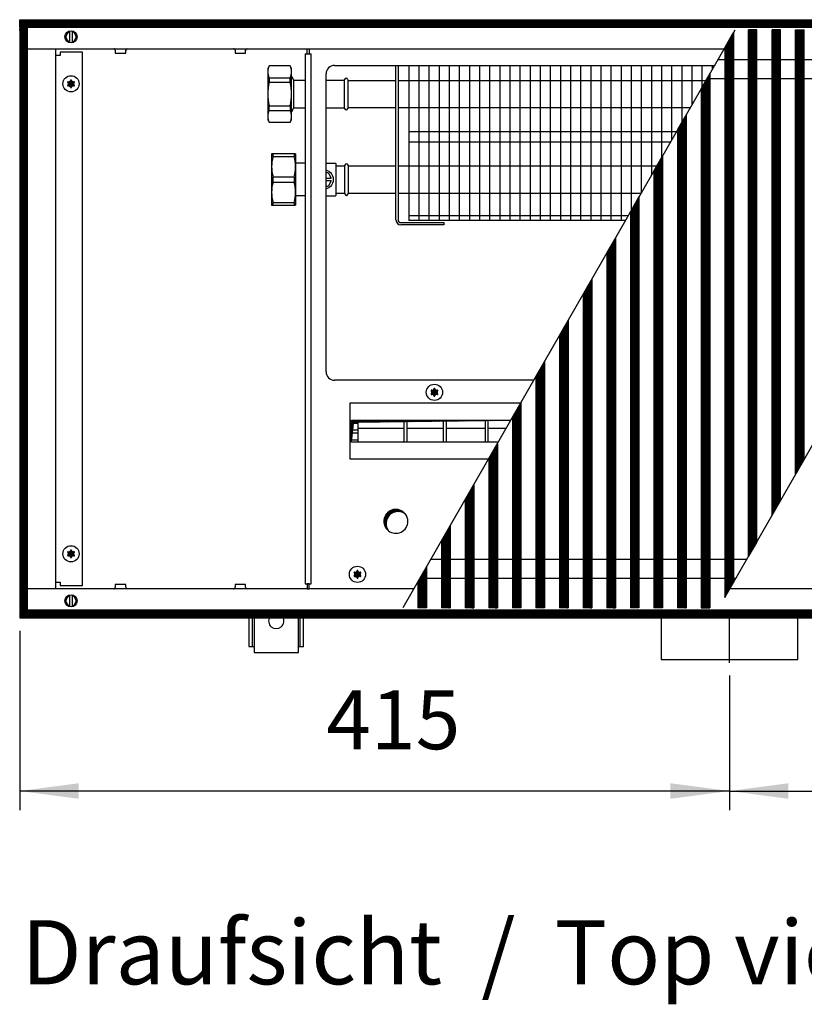
# Model space of a CAD drawing. Units: millimetres. Extents: x -119 to 9388, y -62 to 4410.
# Drawn here: x 4016 to 4474, y 1804 to 2380 of the extents above; entities that cross this region are included whole.
import ezdxf

# ---------------------------------------------------------------- set-up
doc = ezdxf.new("R2010")
doc.units = ezdxf.units.MM
doc.layers.add('1', color=7, linetype='Continuous')
doc.styles.add('CONVERTER_11', font='txt.shx', dxfattribs={"width": 0.9})
doc.styles.add('CONVERTER_19', font='ARIAL.TTF', dxfattribs={"width": 1.3992})
doc.dimstyles.new('ME10_DIM_63', dxfattribs={"dimtxt": 34.5, "dimasz": 34.5, "dimexe": 11.25, "dimexo": 7.5, "dimgap": 13.5, "dimtad": 1, "dimdec": 1, "dimdsep": 46, "dimtxsty": 'CONVERTER_11', "dimsah": 1, "dimcen": 0.09, "dimclrd": 6, "dimclre": 6, "dimclrt": 3, "dimadec": 0, "dimazin": 0, "dimtfac": 1, "dimtdec": 4, "dimtix": 1, "dimtmove": 0, "dimatfit": 3, "dimfxl": 1, "dimtolj": 1, "dimtzin": 0, "dimarcsym": 0})
doc.dimstyles.new('ME10_DIM_64', dxfattribs={"dimtxt": 34.5, "dimasz": 34.5, "dimexe": 11.25, "dimexo": 7.5, "dimgap": 13.5, "dimtad": 1, "dimdec": 0, "dimdsep": 46, "dimtxsty": 'CONVERTER_11', "dimsah": 1, "dimcen": 0.09, "dimclrd": 6, "dimclre": 6, "dimclrt": 3, "dimadec": 0, "dimazin": 0, "dimtfac": 1, "dimtdec": 4, "dimtix": 1, "dimtmove": 0, "dimatfit": 3, "dimfxl": 1, "dimtolj": 1, "dimtzin": 0, "dimarcsym": 0})
pattern_1 = [(45, (4713.1178, -2368.92811), (-0.1414213562, 0), [])]
pattern_2 = [(45, (0, 0), (-0.0707106781, 0.0707106781), [])]
pattern_3 = [(45, (4364.28284, -2205.88618), (-0.1414213562, 0), [])]

# ---------------------------------------------------------------- blocks, each defined once
blk = doc.blocks.new('*D59')
at = {"layer": '1', "color": 6, "linetype": 'Continuous'}
for p, q in [((4715.56, 2022.26), (4715.56, 1917.22)), ((4430.56, 1995.97), (4430.56, 1917.22)), ((4430.56, 1928.47), (4715.56, 1928.47))]:
    blk.add_line(p, q, dxfattribs=at)
at = {"layer": '1', "color": 6}
for points in [[(4465.06, 1933.02), (4465.06, 1923.93), (4430.56, 1928.47)], [(4681.06, 1923.93), (4681.06, 1933.02), (4715.56, 1928.47)]]:
    blk.add_solid(points, dxfattribs=at)
at = {"layer": '1', "color": 3, "insert": (4544.84, 1942.15), "char_height": 34.5, "attachment_point": 7, "rotation": 0.00014, "line_spacing_factor": 0.454545, "style": 'CONVERTER_11'}
blk.add_mtext('285', dxfattribs=at)
blk = doc.blocks.new('*D60')
at = {"layer": '1', "color": 6, "linetype": 'Continuous'}
for p, q in [((4015.56, 2022.26), (4015.56, 1917.22)), ((4430.56, 1995.97), (4430.56, 1917.22)), ((4430.56, 1928.47), (4015.56, 1928.47))]:
    blk.add_line(p, q, dxfattribs=at)
at = {"layer": '1', "color": 6}
for points in [[(4050.06, 1933.02), (4050.06, 1923.93), (4015.56, 1928.47)], [(4396.06, 1923.93), (4396.06, 1933.02), (4430.56, 1928.47)]]:
    blk.add_solid(points, dxfattribs=at)
at = {"layer": '1', "color": 3, "insert": (4194.84, 1942.15), "char_height": 34.5, "attachment_point": 7, "rotation": 0.00014, "line_spacing_factor": 0.454545, "style": 'CONVERTER_11'}
blk.add_mtext('415', dxfattribs=at)

msp = doc.modelspace()

# ---------------------------------------------------------------- hatches: boundary and pattern name
at = {"layer": '1', "linetype": 'Continuous'}
h = msp.add_hatch(dxfattribs=at)
h.set_pattern_fill('CUSTOM121', color=6, scale=0.1, angle=45, pattern_type=2)
h.set_pattern_definition(pattern_1)
h.paths.add_polyline_path([(4715.56, 2375.16), (4715.56, 2379.76), (4256.1, 2379.76), (4015.56, 2379.76), (4015.56, 2375.16), (4254.69, 2375.16)])
h = msp.add_hatch(dxfattribs=at)
h.set_pattern_fill('CUSTOM501', color=6, scale=0.1, angle=45, pattern_type=2)
h.set_pattern_definition([(45, (4531.79921, -2190.74432), (-0.1414213562, 0), [])])
h.paths.add_polyline_path([(4020.16, 2374.76), (4015.56, 2374.76), (4015.56, 2034.76), (4020.16, 2034.76)])
h = msp.add_hatch(dxfattribs=at)
h.set_pattern_fill('CUSTOM503', color=6, scale=0.1, angle=45, pattern_type=2)
h.set_pattern_definition(pattern_3)
h.paths.add_polyline_path([(4441.94, 2066.24), (4441.64, 2065.72), (4441.64, 2373.91), (4441.94, 2373.91), (4446.34, 2373.91), (4446.64, 2373.91), (4446.64, 2074.43), (4446.34, 2073.91)])
h = msp.add_hatch(dxfattribs=at)
h.set_pattern_fill('CUSTOM504', color=6, scale=0.1, angle=45, pattern_type=2)
h.set_pattern_definition(pattern_3)
h.paths.add_polyline_path([(4455.44, 2089.75), (4455.44, 2373.91), (4455.74, 2373.91), (4460.14, 2373.91), (4460.44, 2373.91), (4460.44, 2098.46), (4456.11, 2090.91)])
h = msp.add_hatch(dxfattribs=at)
h.set_pattern_fill('CUSTOM513', color=6, scale=0.1, angle=45, pattern_type=2)
h.set_pattern_definition(pattern_3)
h.paths.add_polyline_path([(4469.24, 2113.78), (4469.24, 2373.91), (4469.54, 2373.91), (4473.94, 2373.91), (4474.24, 2373.91), (4474.24, 2122.49), (4473.34, 2120.91)])
h = msp.add_hatch(dxfattribs=at)
h.set_pattern_fill('CUSTOM522', color=6, scale=0.1, angle=45, pattern_type=2)
h.set_pattern_definition(pattern_3)
h.paths.add_polyline_path([(4432.84, 2372.22), (4432.84, 2050.4), (4432.54, 2049.88), (4428.14, 2042.21), (4427.84, 2041.69), (4427.84, 2363.51), (4432.18, 2371.06)])
h = msp.add_hatch(dxfattribs=at)
h.set_pattern_fill('CUSTOM521', color=6, scale=0.1, angle=45, pattern_type=2)
h.set_pattern_definition(pattern_3)
h.paths.add_polyline_path([(4419.04, 2348.19), (4419.04, 2035.61), (4418.74, 2035.61), (4414.34, 2035.61), (4414.04, 2035.61), (4414.04, 2339.48), (4416.95, 2344.54)])
h = msp.add_hatch(dxfattribs=at)
h.set_pattern_fill('_USER', color=6, scale=0.1, angle=45, pattern_type=0)
h.set_pattern_definition(pattern_2)
edge = h.paths.add_edge_path()
edge.add_arc((4047.25, 2343.23), 0.3, 295.58827, 484.41173)
edge.add_arc((4046.82, 2344.45), 1, 195.21699, 284.78301, ccw=False)
edge.add_arc((4045.56, 2344.21), 0.3, 355.58827, 544.4136)
edge.add_arc((4044.3, 2344.45), 1, 255.2169, 344.78238, ccw=False)
edge.add_arc((4043.87, 2343.23), 0.3, 55.58827, 244.41173)
edge.add_arc((4043.03, 2342.26), 1, -44.78301, 44.78301, ccw=False)
edge.add_arc((4043.87, 2341.28), 0.3, 115.58874, 304.44585)
edge.add_arc((4044.3, 2340.07), 1, 15.21699, 104.77228, ccw=False)
edge.add_arc((4045.56, 2340.31), 0.3, 175.58827, 364.41173)
edge.add_arc((4046.82, 2340.07), 1, 75.22805, 164.78469, ccw=False)
edge.add_arc((4047.25, 2341.28), 0.3, 235.55512, 424.41173)
edge.add_arc((4048.09, 2342.26), 1, 135.21699, 224.78301, ccw=False)
h = msp.add_hatch(dxfattribs=at)
h.set_pattern_fill('CUSTOM512', color=6, scale=0.1, angle=45, pattern_type=2)
h.set_pattern_definition(pattern_3)
h.paths.add_polyline_path([(4405.24, 2324.13), (4405.24, 2035.61), (4404.94, 2035.61), (4400.54, 2035.61), (4400.24, 2035.61), (4400.24, 2315.45)])
h = msp.add_hatch(dxfattribs=at)
h.set_pattern_fill('CUSTOM511', color=6, scale=0.1, angle=45, pattern_type=2)
h.set_pattern_definition(pattern_3)
h.paths.add_polyline_path([(4391.44, 2300.13), (4391.44, 2035.61), (4391.14, 2035.61), (4386.74, 2035.61), (4386.44, 2035.61), (4386.44, 2291.42)])
h = msp.add_hatch(dxfattribs=at)
h.set_pattern_fill('CUSTOM510', color=6, scale=0.1, angle=45, pattern_type=2)
h.set_pattern_definition(pattern_3)
h.paths.add_polyline_path([(4377.64, 2276.1), (4377.64, 2035.61), (4377.34, 2035.61), (4372.94, 2035.61), (4372.64, 2035.61), (4372.64, 2267.39)])
h = msp.add_hatch(dxfattribs=at)
h.set_pattern_fill('CUSTOM509', color=6, scale=0.1, angle=45, pattern_type=2)
h.set_pattern_definition(pattern_3)
h.paths.add_polyline_path([(4363.84, 2252.07), (4363.84, 2035.61), (4363.54, 2035.61), (4359.14, 2035.61), (4358.84, 2035.61), (4358.84, 2243.36)])
h = msp.add_hatch(dxfattribs=at)
h.set_pattern_fill('CUSTOM508', color=6, scale=0.1, angle=45, pattern_type=2)
h.set_pattern_definition(pattern_3)
h.paths.add_polyline_path([(4350.04, 2228.04), (4350.04, 2035.61), (4349.74, 2035.61), (4345.34, 2035.61), (4345.04, 2035.61), (4345.04, 2219.11)])
h = msp.add_hatch(dxfattribs=at)
h.set_pattern_fill('CUSTOM507', color=6, scale=0.1, angle=45, pattern_type=2)
h.set_pattern_definition(pattern_3)
h.paths.add_polyline_path([(4336.24, 2203.79), (4336.24, 2035.61), (4335.94, 2035.61), (4331.54, 2035.61), (4331.24, 2035.61), (4331.24, 2195.08)])
h = msp.add_hatch(dxfattribs=at)
h.set_pattern_fill('CUSTOM506', color=6, scale=0.1, angle=45, pattern_type=2)
h.set_pattern_definition(pattern_3)
h.paths.add_polyline_path([(4322.44, 2179.76), (4322.44, 2035.61), (4322.14, 2035.61), (4317.74, 2035.61), (4317.44, 2035.61), (4317.44, 2171.05)])
h = msp.add_hatch(dxfattribs=at)
h.set_pattern_fill('_USER', color=6, scale=0.1, angle=45, pattern_type=0)
h.set_pattern_definition(pattern_2)
edge = h.paths.add_edge_path()
edge.add_arc((4259.75, 2162.73), 0.3, 295.58827, 484.41173)
edge.add_arc((4259.32, 2163.95), 1, 195.21699, 284.78301, ccw=False)
edge.add_arc((4258.06, 2163.71), 0.3, 355.58827, 544.4136)
edge.add_arc((4256.8, 2163.95), 1, 255.2169, 344.78238, ccw=False)
edge.add_arc((4256.37, 2162.73), 0.3, 55.58827, 244.41173)
edge.add_arc((4255.53, 2161.76), 1, -44.78301, 44.78301, ccw=False)
edge.add_arc((4256.37, 2160.78), 0.3, 115.58874, 304.44585)
edge.add_arc((4256.8, 2159.57), 1, 15.21699, 104.77228, ccw=False)
edge.add_arc((4258.06, 2159.81), 0.3, 175.58827, 364.41173)
edge.add_arc((4259.32, 2159.57), 1, 75.22805, 164.78469, ccw=False)
edge.add_arc((4259.75, 2160.78), 0.3, 235.55512, 424.41173)
edge.add_arc((4260.59, 2161.76), 1, 135.21699, 224.78301, ccw=False)
h = msp.add_hatch(dxfattribs=at)
h.set_pattern_fill('CUSTOM505', color=6, scale=0.1, angle=45, pattern_type=2)
h.set_pattern_definition(pattern_3)
h.paths.add_polyline_path([(4308.64, 2155.73), (4308.64, 2035.61), (4308.64, 2035.61), (4303.94, 2035.61), (4303.64, 2035.61), (4303.64, 2147.02)])
h = msp.add_hatch(dxfattribs=at)
h.set_pattern_fill('CUSTOM498', color=6, scale=0.1, angle=45, pattern_type=2)
h.set_pattern_definition(pattern_1)
h.paths.add_polyline_path([(4209.55, 2145.53), (4209.55, 2132.67), (4210.79, 2144.29), (4302.61, 2145.44), (4302.66, 2145.53)])
h = msp.add_hatch(dxfattribs=at)
h.set_pattern_fill('CUSTOM523', color=6, scale=0.1, angle=45, pattern_type=2)
h.set_pattern_definition(pattern_3)
h.paths.add_polyline_path([(4294.84, 2131.7), (4294.84, 2035.61), (4294.84, 2035.61), (4290.14, 2035.61), (4289.84, 2035.61), (4289.84, 2122.99)])
h = msp.add_hatch(dxfattribs=at)
h.set_pattern_fill('CUSTOM524', color=6, scale=0.1, angle=45, pattern_type=2)
h.set_pattern_definition(pattern_3)
h.paths.add_polyline_path([(4281.04, 2107.67), (4281.04, 2035.61), (4281.04, 2035.61), (4276.34, 2035.61), (4276.04, 2035.61), (4276.04, 2098.96)])
h = msp.add_hatch(dxfattribs=at)
h.set_pattern_fill('CUSTOM223', color=6, scale=0.1, angle=45, pattern_type=2)
h.set_pattern_definition(pattern_1)
edge = h.paths.add_edge_path()
edge.add_arc((4235.51, 2086.26), 7, 37.81924, 232.18076)
edge.add_arc((4236.75, 2085.02), 7, 52.18076, 217.81924, ccw=False)
h = msp.add_hatch(dxfattribs=at)
h.set_pattern_fill('CUSTOM525', color=6, scale=0.1, angle=45, pattern_type=2)
h.set_pattern_definition(pattern_3)
h.paths.add_polyline_path([(4267.24, 2083.64), (4267.24, 2035.61), (4267.24, 2035.61), (4262.54, 2035.61), (4262.24, 2035.61), (4262.24, 2074.93)])
h = msp.add_hatch(dxfattribs=at)
h.set_pattern_fill('_USER', color=6, scale=0.1, angle=45, pattern_type=0)
h.set_pattern_definition(pattern_2)
edge = h.paths.add_edge_path()
edge.add_arc((4047.25, 2068.23), 0.3, 295.58827, 484.41173)
edge.add_arc((4046.82, 2069.45), 1, 195.21699, 284.78301, ccw=False)
edge.add_arc((4045.56, 2069.21), 0.3, 355.58827, 544.4136)
edge.add_arc((4044.3, 2069.45), 1, 255.2169, 344.78238, ccw=False)
edge.add_arc((4043.87, 2068.23), 0.3, 55.58827, 244.41173)
edge.add_arc((4043.03, 2067.26), 1, -44.78301, 44.78301, ccw=False)
edge.add_arc((4043.87, 2066.28), 0.3, 115.58874, 304.44585)
edge.add_arc((4044.3, 2065.07), 1, 15.21699, 104.77228, ccw=False)
edge.add_arc((4045.56, 2065.31), 0.3, 175.58827, 364.41173)
edge.add_arc((4046.82, 2065.07), 1, 75.22805, 164.78469, ccw=False)
edge.add_arc((4047.25, 2066.28), 0.3, 235.55512, 424.41173)
edge.add_arc((4048.09, 2067.26), 1, 135.21699, 224.78301, ccw=False)
h = msp.add_hatch(dxfattribs=at)
h.set_pattern_fill('_USER', color=6, scale=0.1, angle=45, pattern_type=0)
h.set_pattern_definition(pattern_2)
edge = h.paths.add_edge_path()
edge.add_arc((4214.75, 2056.23), 0.3, 295.58827, 484.41173)
edge.add_arc((4214.32, 2057.45), 1, 195.21699, 284.78301, ccw=False)
edge.add_arc((4213.06, 2057.21), 0.3, 355.58827, 544.4136)
edge.add_arc((4211.8, 2057.45), 1, 255.2169, 344.78238, ccw=False)
edge.add_arc((4211.37, 2056.23), 0.3, 55.58827, 244.41173)
edge.add_arc((4210.53, 2055.26), 1, -44.78301, 44.78301, ccw=False)
edge.add_arc((4211.37, 2054.28), 0.3, 115.58874, 304.44585)
edge.add_arc((4211.8, 2053.07), 1, 15.21699, 104.77228, ccw=False)
edge.add_arc((4213.06, 2053.31), 0.3, 175.58827, 364.41173)
edge.add_arc((4214.32, 2053.07), 1, 75.22805, 164.78469, ccw=False)
edge.add_arc((4214.75, 2054.28), 0.3, 235.55512, 424.41173)
edge.add_arc((4215.59, 2055.26), 1, 135.21699, 224.78301, ccw=False)
h = msp.add_hatch(dxfattribs=at)
h.set_pattern_fill('CUSTOM526', color=6, scale=0.1, angle=45, pattern_type=2)
h.set_pattern_definition(pattern_3)
h.paths.add_polyline_path([(4253.44, 2059.6), (4253.44, 2035.61), (4253.44, 2035.61), (4248.74, 2035.61), (4248.44, 2035.61), (4248.44, 2050.9)])
h = msp.add_hatch(dxfattribs=at)
h.set_pattern_fill('CUSTOM120', color=6, scale=0.1, angle=45, pattern_type=2)
h.set_pattern_definition(pattern_1)
h.paths.add_polyline_path([(4015.56, 2029.76), (4015.56, 2034.36), (4715.56, 2034.36), (4715.56, 2029.76), (4263.4, 2029.76), (4757.05, 2029.76), (4446.24, 2029.76)])

# ---------------------------------------------------------------- linework, layer by layer
at = {"color": 6, "linetype": 'Continuous'}
for p, q in [((4441.94, 2373.91), (4441.64, 2373.91)), ((4441.64, 2065.72), (4441.64, 2373.91)), ((4446.34, 2373.91), (4441.94, 2373.91)), ((4446.64, 2373.91), (4446.34, 2373.91)), ((4446.64, 2074.43), (4446.64, 2373.91)), ((4455.44, 2089.75), (4455.44, 2373.91)), ((4455.74, 2373.91), (4455.44, 2373.91)), ((4460.14, 2373.91), (4455.74, 2373.91)), ((4460.44, 2373.91), (4460.14, 2373.91)), ((4460.44, 2098.46), (4460.44, 2373.91)), ((4469.24, 2113.78), (4469.24, 2373.91)), ((4469.24, 2373.91), (4469.54, 2373.91)), ((4469.54, 2373.91), (4473.94, 2373.91)), ((4473.94, 2373.91), (4474.24, 2373.91)), ((4474.24, 2122.49), (4474.24, 2373.91)), ((4432.84, 2372.22), (4432.84, 2050.4)), ((4427.84, 2363.51), (4427.84, 2041.69)), ((4161.43, 2345.81), (4173.69, 2345.81)), ((4419.04, 2348.19), (4419.04, 2035.61)), ((4161.43, 2343.13), (4173.69, 2343.13)), ((4175.92, 2328.26), (4175.92, 2344.26)), ((4414.04, 2339.48), (4414.04, 2035.61)), ((4161.43, 2329.38), (4173.69, 2329.38)), ((4161.43, 2326.7), (4173.69, 2326.7)), ((4405.24, 2324.13), (4405.24, 2035.61)), ((4400.24, 2315.45), (4400.24, 2035.61)), ((4163.72, 2299.71), (4175.99, 2299.71)), ((4391.44, 2300.13), (4391.44, 2035.61)), ((4163.72, 2287.8), (4175.99, 2287.8)), ((4194.66, 2290.26), (4195.87, 2290.26)), ((4195.87, 2290.26), (4197.75, 2287.01)), ((4386.44, 2291.42), (4386.44, 2035.61)), ((4163.72, 2284.71), (4175.99, 2284.71)), ((4194.66, 2287.01), (4197.75, 2287.01)), ((4197.75, 2285.51), (4194.66, 2285.51)), ((4195.87, 2282.26), (4194.66, 2282.26)), ((4197.75, 2285.51), (4195.87, 2282.26)), ((4377.64, 2276.1), (4377.64, 2035.61)), ((4163.72, 2272.8), (4175.99, 2272.8)), ((4372.64, 2267.39), (4372.64, 2035.61)), ((4363.84, 2252.07), (4363.84, 2035.61)), ((4358.84, 2243.36), (4358.84, 2035.61)), ((4350.04, 2228.04), (4350.04, 2035.61)), ((4345.04, 2219.11), (4345.04, 2035.61)), ((4336.24, 2203.79), (4336.24, 2035.61)), ((4331.24, 2195.08), (4331.24, 2035.61)), ((4322.44, 2179.76), (4322.44, 2035.61)), ((4317.44, 2171.05), (4317.44, 2035.61)), ((4308.64, 2155.73), (4308.64, 2035.61)), ((4303.64, 2147.02), (4303.64, 2035.61)), ((4294.84, 2131.7), (4294.84, 2035.61)), ((4289.84, 2122.99), (4289.84, 2035.61)), ((4281.04, 2107.67), (4281.04, 2035.61)), ((4276.04, 2098.96), (4276.04, 2035.61)), ((4267.24, 2083.64), (4267.24, 2035.61)), ((4262.24, 2074.93), (4262.24, 2035.61)), ((4446.34, 2073.91), (4441.94, 2066.24)), ((4446.64, 2074.43), (4446.34, 2073.91)), ((4441.94, 2066.24), (4441.64, 2065.72)), ((4253.44, 2059.6), (4253.44, 2035.61)), ((4248.44, 2050.9), (4248.44, 2035.61)), ((4428.14, 2042.21), (4432.54, 2049.88)), ((4432.54, 2049.88), (4432.84, 2050.4)), ((4427.84, 2041.69), (4428.14, 2042.21)), ((4248.74, 2035.61), (4248.44, 2035.61)), ((4253.44, 2035.61), (4248.74, 2035.61)), ((4253.44, 2035.61), (4253.44, 2035.61)), ((4262.54, 2035.61), (4262.24, 2035.61)), ((4267.24, 2035.61), (4262.54, 2035.61)), ((4267.24, 2035.61), (4267.24, 2035.61)), ((4276.34, 2035.61), (4276.04, 2035.61)), ((4281.04, 2035.61), (4276.34, 2035.61)), ((4281.04, 2035.61), (4281.04, 2035.61)), ((4290.14, 2035.61), (4289.84, 2035.61)), ((4294.84, 2035.61), (4290.14, 2035.61)), ((4294.84, 2035.61), (4294.84, 2035.61)), ((4303.94, 2035.61), (4303.64, 2035.61)), ((4308.64, 2035.61), (4303.94, 2035.61)), ((4308.64, 2035.61), (4308.64, 2035.61)), ((4317.74, 2035.61), (4317.44, 2035.61)), ((4322.14, 2035.61), (4317.74, 2035.61)), ((4322.44, 2035.61), (4322.14, 2035.61)), ((4331.54, 2035.61), (4331.24, 2035.61)), ((4335.94, 2035.61), (4331.54, 2035.61)), ((4336.24, 2035.61), (4335.94, 2035.61)), ((4345.34, 2035.61), (4345.04, 2035.61)), ((4349.74, 2035.61), (4345.34, 2035.61)), ((4350.04, 2035.61), (4349.74, 2035.61)), ((4359.14, 2035.61), (4358.84, 2035.61)), ((4363.54, 2035.61), (4359.14, 2035.61)), ((4363.84, 2035.61), (4363.54, 2035.61)), ((4372.94, 2035.61), (4372.64, 2035.61)), ((4377.34, 2035.61), (4372.94, 2035.61)), ((4377.64, 2035.61), (4377.34, 2035.61)), ((4386.74, 2035.61), (4386.44, 2035.61)), ((4391.14, 2035.61), (4386.74, 2035.61)), ((4391.44, 2035.61), (4391.14, 2035.61)), ((4400.54, 2035.61), (4400.24, 2035.61)), ((4404.94, 2035.61), (4400.54, 2035.61)), ((4405.24, 2035.61), (4404.94, 2035.61)), ((4414.04, 2035.61), (4414.34, 2035.61)), ((4414.34, 2035.61), (4418.74, 2035.61)), ((4418.74, 2035.61), (4419.04, 2035.61))]:
    msp.add_line(p, q, dxfattribs=at)
at = {"color": 1, "linetype": 'Continuous'}
for p, q in [((4423.78, 2356.44), (4608.59, 2356.44)), ((4173.69, 2352.76), (4161.43, 2352.76)), ((4174.56, 2346.26), (4174.82, 2346.26)), ((4175.72, 2344.53), (4174.82, 2346.26)), ((4417.46, 2345.44), (4602.27, 2345.44)), ((4175.74, 2344.49), (4175.72, 2344.53)), ((4175.8, 2344.41), (4175.74, 2344.49)), ((4175.88, 2344.34), (4175.8, 2344.41)), ((4175.97, 2344.29), (4175.88, 2344.34)), ((4176.06, 2344.26), (4175.97, 2344.29)), ((4176.11, 2344.26), (4176.06, 2344.26)), ((4176.16, 2344.26), (4176.11, 2344.26)), ((4182.44, 2344.26), (4176.16, 2344.26)), ((4174.82, 2326.26), (4175.72, 2327.99)), ((4175.74, 2328.02), (4175.72, 2327.99)), ((4175.8, 2328.1), (4175.74, 2328.02)), ((4175.88, 2328.17), (4175.8, 2328.1)), ((4175.97, 2328.22), (4175.88, 2328.17)), ((4176.06, 2328.25), (4175.97, 2328.22)), ((4176.16, 2328.26), (4176.06, 2328.25)), ((4176.16, 2328.26), (4182.44, 2328.26)), ((4174.56, 2326.26), (4174.82, 2326.26)), ((4174.82, 2326.41), (4174.82, 2326.26)), ((4161.43, 2319.76), (4173.69, 2319.76)), ((4176.86, 2301.26), (4162.86, 2301.26)), ((4194.66, 2295.76), (4200.26, 2295.76)), ((4200.26, 2295.76), (4200.56, 2295.46)), ((4194.66, 2276.76), (4200.26, 2276.76)), ((4200.56, 2277.06), (4200.26, 2276.76)), ((4162.86, 2271.26), (4176.86, 2271.26)), ((4256.03, 2064.08), (4440.7, 2064.08)), ((4249.72, 2053.08), (4434.39, 2053.08))]:
    msp.add_line(p, q, dxfattribs=at)
at = {"color": 6, "linetype": 'Continuous'}
for centre in [(4045.56, 2342.26), (4045.56, 2067.26)]:
    msp.add_circle(centre, 4.75, dxfattribs=at)
at = {"layer": '1', "color": 6, "linetype": 'Continuous'}
for p, q in [((4015.56, 2375.16), (4015.56, 2379.76)), ((4015.56, 2379.76), (4256.1, 2379.76)), ((4256.1, 2379.76), (4715.56, 2379.76)), ((4254.69, 2375.16), (4015.56, 2375.16)), ((4015.56, 2374.76), (4015.56, 2034.76)), ((4020.16, 2374.76), (4015.56, 2374.76)), ((4020.16, 2034.76), (4020.16, 2374.76)), ((4239.68, 2035.86), (4433.81, 2373.91)), ((4715.56, 2375.16), (4254.69, 2375.16)), ((4427.84, 2041.69), (4618.62, 2373.91)), ((4044.96, 2366.26), (4044.96, 2373.19)), ((4046.16, 2373.19), (4046.16, 2366.33)), ((4432.18, 2371.06), (4427.84, 2363.51)), ((4432.84, 2372.22), (4432.18, 2371.06)), ((4184.81, 2362.76), (4184.81, 2359.76)), ((4039.31, 2358.76), (4036.56, 2358.76)), ((4052.31, 2360.76), (4039.31, 2360.76)), ((4039.31, 2360.76), (4039.31, 2358.76)), ((4052.31, 2048.76), (4052.31, 2360.76)), ((4071.46, 2361.85), (4071.46, 2360.26)), ((4071.46, 2360.26), (4077.66, 2360.26)), ((4077.66, 2360.26), (4077.66, 2361.85)), ((4141.46, 2361.85), (4141.46, 2360.26)), ((4141.46, 2360.26), (4147.66, 2360.26)), ((4147.66, 2360.26), (4147.66, 2361.85)), ((4182.43, 2359.76), (4185.93, 2359.76)), ((4185.93, 2049.76), (4185.93, 2359.76)), ((4248.96, 2353.01), (4248.96, 2262.26)), ((4254.87, 2353.01), (4254.87, 2262.26)), ((4260.78, 2353.01), (4260.78, 2262.26)), ((4266.69, 2353.01), (4266.69, 2262.26)), ((4272.6, 2353.01), (4272.6, 2262.26)), ((4278.52, 2353.01), (4278.52, 2262.26)), ((4284.43, 2353.01), (4284.43, 2262.26)), ((4290.34, 2353.01), (4290.34, 2262.26)), ((4296.25, 2353.01), (4296.25, 2262.26)), ((4302.16, 2353.01), (4302.16, 2262.26)), ((4308.07, 2353.01), (4308.07, 2262.26)), ((4313.99, 2353.01), (4313.99, 2262.26)), ((4319.9, 2353.01), (4319.9, 2262.26)), ((4325.81, 2353.01), (4325.81, 2262.26)), ((4331.72, 2353.01), (4331.72, 2262.26)), ((4337.63, 2353.01), (4337.63, 2262.26)), ((4343.54, 2353.01), (4343.54, 2262.26)), ((4349.46, 2353.01), (4349.46, 2262.26)), ((4355.37, 2353.01), (4355.37, 2262.26)), ((4361.28, 2353.01), (4361.28, 2262.26)), ((4367.19, 2353.01), (4367.19, 2262.26)), ((4373.1, 2353.01), (4373.1, 2268.19)), ((4379.02, 2353.01), (4379.02, 2278.49)), ((4384.93, 2353.01), (4384.93, 2288.78)), ((4390.84, 2353.01), (4390.84, 2299.08)), ((4396.75, 2353.01), (4396.75, 2309.37)), ((4402.66, 2353.01), (4402.66, 2319.67)), ((4408.57, 2353.01), (4408.57, 2329.96)), ((4414.49, 2353.01), (4414.49, 2340.25)), ((4420.4, 2353.01), (4420.4, 2350.55)), ((4161.43, 2345.81), (4161.43, 2343.13)), ((4173.69, 2343.13), (4173.69, 2345.81)), ((4419.04, 2348.19), (4416.95, 2344.54)), ((4243.04, 2344.16), (4416.73, 2344.16)), ((4416.95, 2344.54), (4414.04, 2339.48)), ((4161.43, 2326.7), (4161.43, 2329.38)), ((4173.69, 2329.38), (4173.69, 2326.7)), ((4243.04, 2328.36), (4407.66, 2328.36)), ((4405.24, 2324.13), (4400.24, 2315.45)), ((4243.04, 2314.26), (4399.56, 2314.26)), ((4243.04, 2308.26), (4396.11, 2308.26)), ((4163.72, 2299.71), (4163.72, 2301.26)), ((4175.99, 2301.26), (4175.99, 2299.71)), ((4391.44, 2300.13), (4386.44, 2291.42)), ((4243.04, 2294.16), (4388.02, 2294.16)), ((4163.72, 2284.71), (4163.72, 2287.8)), ((4175.99, 2287.8), (4175.99, 2284.71)), ((4243.04, 2278.36), (4378.94, 2278.36)), ((4377.64, 2276.1), (4372.64, 2267.39)), ((4163.72, 2271.26), (4163.72, 2272.8)), ((4175.99, 2272.8), (4175.99, 2271.26)), ((4243.04, 2265.26), (4371.42, 2265.26)), ((4363.84, 2252.07), (4358.84, 2243.36)), ((4350.04, 2228.04), (4345.04, 2219.11)), ((4336.24, 2203.79), (4331.24, 2195.08)), ((4322.44, 2179.76), (4317.44, 2171.05)), ((4308.3, 2155.35), (4208.57, 2155.35)), ((4208.57, 2155.35), (4208.57, 2122.76)), ((4308.64, 2155.73), (4303.64, 2147.02)), ((4209.55, 2145.53), (4302.65, 2145.53)), ((4209.56, 2143.6), (4213.33, 2143.6)), ((4213.33, 2145.53), (4213.33, 2132.67)), ((4240.33, 2132.67), (4240.33, 2145.53)), ((4241.83, 2145.53), (4241.83, 2132.67)), ((4263.33, 2132.67), (4263.33, 2145.53)), ((4264.83, 2145.53), (4264.83, 2132.67)), ((4287.83, 2132.67), (4287.83, 2145.53)), ((4289.33, 2145.53), (4289.33, 2132.67)), ((4209.56, 2139.76), (4213.33, 2139.76)), ((4213.33, 2137.77), (4209.56, 2137.77)), ((4213.33, 2140.78), (4240.33, 2140.78)), ((4241.83, 2140.78), (4263.33, 2140.78)), ((4264.83, 2140.78), (4287.83, 2140.78)), ((4289.33, 2140.78), (4299.93, 2140.78)), ((4209.57, 2133.93), (4213.33, 2133.93)), ((4294.84, 2131.7), (4289.84, 2122.99)), ((4208.57, 2122.76), (4289.58, 2122.76)), ((4469.24, 2113.78), (4473.34, 2120.91)), ((4473.34, 2120.91), (4474.24, 2122.49)), ((4281.04, 2107.67), (4276.04, 2098.96)), ((4456.11, 2090.91), (4460.44, 2098.46)), ((4458.54, 2095.15), (4458.82, 2095.63)), ((4455.44, 2089.75), (4456.11, 2090.91)), ((4267.24, 2083.64), (4262.24, 2074.93)), ((4253.44, 2059.6), (4248.44, 2050.9)), ((4036.56, 2050.76), (4039.31, 2050.76)), ((4039.31, 2050.76), (4039.31, 2048.76)), ((4039.31, 2048.76), (4052.31, 2048.76)), ((4071.46, 2049.26), (4071.46, 2047.67)), ((4077.66, 2049.26), (4071.46, 2049.26)), ((4077.66, 2047.67), (4077.66, 2049.26)), ((4147.66, 2049.26), (4141.46, 2049.26)), ((4141.46, 2049.26), (4141.46, 2047.67)), ((4147.66, 2047.67), (4147.66, 2049.26)), ((4182.43, 2049.76), (4185.93, 2049.76)), ((4184.81, 2049.76), (4183.56, 2049.76)), ((4183.56, 2046.76), (4184.81, 2046.76)), ((4184.81, 2046.76), (4184.81, 2049.76)), ((4044.96, 2036.33), (4044.96, 2043.26)), ((4046.16, 2043.19), (4046.16, 2036.33)), ((4015.56, 2034.76), (4020.16, 2034.76)), ((4264.8, 2034.36), (4015.56, 2034.36)), ((4015.56, 2034.36), (4015.56, 2029.76)), ((4715.56, 2034.36), (4264.8, 2034.36)), ((4015.56, 2029.76), (4263.4, 2029.76)), ((4151.56, 2030.26), (4151.56, 2013.01)), ((4179.56, 2013.01), (4179.56, 2030.26)), ((4263.4, 2029.76), (4715.56, 2029.76)), ((4430.56, 2003.47), (4430.56, 2031.72))]:
    msp.add_line(p, q, dxfattribs=at)
at = {"layer": '1', "color": 2, "linetype": 'Continuous'}
for p, q in [((4020.16, 2362.76), (4427.41, 2362.76)), ((4036.55, 2362.76), (4036.55, 2046.76)), ((4183.56, 2359.76), (4183.56, 2362.76)), ((4182.43, 2359.76), (4182.43, 2049.76)), ((4199.66, 2353.01), (4421.81, 2353.01)), ((4194.66, 2173.76), (4194.66, 2348.01)), ((4316, 2168.76), (4199.66, 2168.76)), ((4245.94, 2046.76), (4020.16, 2046.76)), ((4183.56, 2049.76), (4183.56, 2046.76)), ((4710.96, 2046.76), (4430.75, 2046.76)), ((4390.56, 2029.72), (4390.56, 2005.47)), ((4470.56, 2005.47), (4470.56, 2029.72)), ((4390.56, 2005.47), (4470.56, 2005.47))]:
    msp.add_line(p, q, dxfattribs=at)
at = {"layer": '1', "color": 1, "linetype": 'Continuous'}
for p, q in [((4183.56, 2362.76), (4184.81, 2362.76)), ((4161.43, 2352.76), (4160.56, 2351.26)), ((4160.56, 2351.26), (4160.56, 2321.26)), ((4174.56, 2351.26), (4173.69, 2352.76)), ((4174.56, 2321.26), (4174.56, 2351.26)), ((4235.56, 2262.61), (4235.56, 2353.01)), ((4236.81, 2353.01), (4236.81, 2262.61)), ((4243.04, 2353.01), (4243.04, 2262.26)), ((4205.53, 2327.83), (4205.53, 2344.71)), ((4207.33, 2344.69), (4207.33, 2327.81)), ((4194.66, 2344.31), (4205.53, 2344.31)), ((4207.33, 2344.16), (4235.56, 2344.16)), ((4236.81, 2344.16), (4243.06, 2344.16)), ((4194.66, 2328.21), (4205.53, 2328.21)), ((4207.33, 2328.36), (4235.56, 2328.36)), ((4236.81, 2328.36), (4243.06, 2328.36)), ((4160.56, 2321.26), (4161.43, 2319.76)), ((4173.69, 2319.76), (4174.56, 2321.26)), ((4162.86, 2301.26), (4162.86, 2271.26)), ((4176.86, 2301.26), (4176.86, 2296.46)), ((4177.41, 2295.9), (4176.86, 2296.46)), ((4176.86, 2296.46), (4176.86, 2276.06)), ((4177.76, 2295.76), (4177.41, 2295.9)), ((4182.43, 2295.76), (4177.76, 2295.76)), ((4200.56, 2277.06), (4200.56, 2295.46)), ((4200.56, 2294.31), (4205.73, 2294.31)), ((4205.73, 2277.83), (4205.73, 2294.71)), ((4207.53, 2294.69), (4207.53, 2277.81)), ((4207.53, 2294.16), (4235.56, 2294.16)), ((4236.81, 2294.16), (4243.06, 2294.16)), ((4177.41, 2276.61), (4176.86, 2276.06)), ((4176.86, 2276.06), (4176.86, 2271.26)), ((4177.76, 2276.76), (4177.41, 2276.61)), ((4182.43, 2276.76), (4177.76, 2276.76)), ((4200.56, 2278.21), (4205.73, 2278.21)), ((4207.53, 2278.36), (4235.56, 2278.36)), ((4236.81, 2278.36), (4243.06, 2278.36)), ((4238.41, 2261.01), (4263.56, 2261.01)), ((4263.56, 2259.76), (4238.41, 2259.76)), ((4369.7, 2262.26), (4243.04, 2262.26)), ((4263.56, 2261.01), (4263.56, 2259.76)), ((4209.55, 2145.53), (4302.66, 2145.53)), ((4209.55, 2132.67), (4209.55, 2145.53)), ((4209.55, 2132.67), (4210.79, 2144.29)), ((4210.79, 2144.29), (4302.61, 2145.44)), ((4302.61, 2145.44), (4302.66, 2145.53)), ((4295.28, 2132.67), (4209.55, 2132.67)), ((4149.56, 2030.26), (4149.56, 2013.01)), ((4152.56, 2030.26), (4152.56, 2009.51)), ((4178.56, 2009.51), (4178.56, 2030.26)), ((4181.56, 2013.01), (4181.56, 2030.26)), ((4149.56, 2013.01), (4152.56, 2013.01)), ((4178.56, 2013.01), (4181.56, 2013.01)), ((4152.56, 2009.51), (4178.56, 2009.51))]:
    msp.add_line(p, q, dxfattribs=at)
at = {"layer": '1', "color": 6, "linetype": 'Continuous'}
for centre, radius in [((4045.56, 2369.76), 3.55), ((4258.06, 2161.76), 4.75), ((4213.06, 2055.26), 4.75), ((4045.56, 2039.76), 3.55)]:
    msp.add_circle(centre, radius, dxfattribs=at)
for centre, radius, start, end in [((4045.56, 2369.76), 3, 101.53724, 258.46276), ((4045.56, 2369.76), 3, 281.53691, 78.46309), ((4070.56, 2361.86), 0.904, 359.62756, 90.15297), ((4078.57, 2361.85), 0.91, 89.99987, 179.99982), ((4140.56, 2361.86), 0.904, 359.62756, 90.15297), ((4148.57, 2361.85), 0.91, 89.99987, 179.99982), ((4167.96, 2349.28), 7.4, 151.99735, 208.00362), ((4167.16, 2349.28), 7.4, 331.99638, 28.00265), ((4188.28, 2336.26), 27.72, 165.64218, 194.35782), ((4146.84, 2336.26), 27.72, 345.64218, 14.35782), ((4167.96, 2323.23), 7.4, 151.99638, 208.00265), ((4167.16, 2323.23), 7.4, 331.99735, 28.00362), ((4183.74, 2293.76), 20.88, 163.44176, 196.44448), ((4155.97, 2293.76), 20.88, 343.55552, 16.55824), ((4193.56, 2286.26), 5.5, 281.50574, 78.49426), ((4183.75, 2278.76), 20.89, 163.44552, 196.55448), ((4155.96, 2278.76), 20.89, 343.44552, 16.55448), ((4070.56, 2047.66), 0.904, 269.84703, 0.37244), ((4078.57, 2047.67), 0.91, 180.00018, 270.00013), ((4140.56, 2047.66), 0.904, 269.84703, 0.37244), ((4148.57, 2047.67), 0.91, 180.00018, 270.00013), ((4045.56, 2039.76), 3, 101.53724, 258.46276), ((4045.56, 2039.76), 3, 281.53691, 78.46309), ((4165.56, 2027.97), 4.49, 149.37584, 30.62416)]:
    msp.add_arc(centre, radius, start, end, dxfattribs=at)
at = {"layer": '1', "color": 2, "linetype": 'Continuous'}
for centre, start, end in [((4199.66, 2348.01), 90, 180), ((4199.66, 2173.76), 180, 270)]:
    msp.add_arc(centre, 5, start, end, dxfattribs=at)
at = {"layer": '1', "color": 1, "linetype": 'Continuous'}
for centre, radius, start, end in [((4206.42, 2344.61), 0.904, 4.99354, 173.71746), ((4206.43, 2327.86), 0.901, 182.16885, 356.54214), ((4206.63, 2294.61), 0.904, 4.99354, 173.71746), ((4206.63, 2277.86), 0.901, 182.16885, 356.54214), ((4238.41, 2262.61), 2.85, 180, 270), ((4238.41, 2262.61), 1.6, 180, 270), ((4235.51, 2086.26), 7, 37.81924, 232.18076), ((4236.75, 2085.02), 7, 52.18076, 217.81924), ((4235.51, 2086.26), 7, 232.18076, 0), ((4235.51, 2086.26), 7, 0, 37.81924)]:
    msp.add_arc(centre, radius, start, end, dxfattribs=at)
at = {"layer": '1', "color": 250, "linetype": 'Continuous'}
for centre, radius, start, end in [((4043.87, 2343.23), 0.3, 55.58827, 244.41173), ((4043.87, 2341.28), 0.3, 115.58874, 304.44585), ((4043.03, 2342.26), 1, 315.21699, 44.78301), ((4044.3, 2344.45), 1, 255.2169, 344.78238), ((4044.3, 2340.07), 1, 15.21699, 104.77228), ((4045.56, 2344.21), 0.3, 355.58827, 184.4136), ((4045.56, 2340.31), 0.3, 175.58827, 4.41173), ((4046.82, 2344.45), 1, 195.21699, 284.78301), ((4046.82, 2340.07), 1, 75.22805, 164.78469), ((4047.25, 2343.23), 0.3, 295.58827, 124.41173), ((4047.25, 2341.28), 0.3, 235.55512, 64.41173), ((4048.09, 2342.26), 1, 135.21699, 224.78301), ((4256.37, 2162.73), 0.3, 55.58827, 244.41173), ((4256.37, 2160.78), 0.3, 115.58874, 304.44585), ((4255.53, 2161.76), 1, 315.21699, 44.78301), ((4256.8, 2163.95), 1, 255.2169, 344.78238), ((4256.8, 2159.57), 1, 15.21699, 104.77228), ((4258.06, 2163.71), 0.3, 355.58827, 184.4136), ((4259.32, 2163.95), 1, 195.21699, 284.78301), ((4259.32, 2159.57), 1, 75.22805, 164.78469), ((4259.75, 2162.73), 0.3, 295.58827, 124.41173), ((4259.75, 2160.78), 0.3, 235.55512, 64.41173), ((4260.59, 2161.76), 1, 135.21699, 224.78301), ((4258.06, 2159.81), 0.3, 175.58827, 4.41173), ((4043.87, 2068.23), 0.3, 55.58827, 244.41173), ((4044.3, 2069.45), 1, 255.2169, 344.78238), ((4045.56, 2069.21), 0.3, 355.58827, 184.4136), ((4046.82, 2069.45), 1, 195.21699, 284.78301), ((4047.25, 2068.23), 0.3, 295.58827, 124.41173), ((4043.87, 2066.28), 0.3, 115.58874, 304.44585), ((4043.03, 2067.26), 1, 315.21699, 44.78301), ((4044.3, 2065.07), 1, 15.21699, 104.77228), ((4045.56, 2065.31), 0.3, 175.58827, 4.41173), ((4046.82, 2065.07), 1, 75.22805, 164.78469), ((4047.25, 2066.28), 0.3, 235.55512, 64.41173), ((4048.09, 2067.26), 1, 135.21699, 224.78301), ((4211.8, 2057.45), 1, 255.2169, 344.78238), ((4213.06, 2057.21), 0.3, 355.58827, 184.4136), ((4214.32, 2057.45), 1, 195.21699, 284.78301), ((4211.37, 2056.23), 0.3, 55.58827, 244.41173), ((4211.37, 2054.28), 0.3, 115.58874, 304.44585), ((4210.53, 2055.26), 1, 315.21699, 44.78301), ((4211.8, 2053.07), 1, 15.21699, 104.77228), ((4213.06, 2053.31), 0.3, 175.58827, 4.41173), ((4214.32, 2053.07), 1, 75.22805, 164.78469), ((4214.75, 2056.23), 0.3, 295.58827, 124.41173), ((4214.75, 2054.28), 0.3, 235.55512, 64.41173), ((4215.59, 2055.26), 1, 135.21699, 224.78301)]:
    msp.add_arc(centre, radius, start, end, dxfattribs=at)

# ---------------------------------------------------------------- texts
at = {"layer": '1', "color": 3, "insert": (4016.56, 1756.79), "char_height": 37.5, "attachment_point": 7, "line_spacing_factor": 0.7503, "style": 'CONVERTER_19'}
msp.add_mtext('Draufsicht  /  Top view\\P \\P ', dxfattribs=at)

# ---------------------------------------------------------------- dimensions: what is measured, and where the dimension line sits
at = {"layer": '1'}
for p1, dimstyle, picture, middle in [((4015.56, 2029.76), 'ME10_DIM_64', '*D60', (4223.06, 1955.02)), ((4715.56, 2029.76), 'ME10_DIM_63', '*D59', (4573.06, 1955.11))]:
    dim = msp.add_linear_dim(base=(4430.56, 1928.47), p1=p1, p2=(4430.56, 2003.47), dimstyle=dimstyle, dxfattribs=at)
    dim.commit()
    dim.dimension.update_dxf_attribs({"geometry": picture, "text_midpoint": middle, "text_rotation": 0.00014})

doc.saveas('drawing.dxf')
